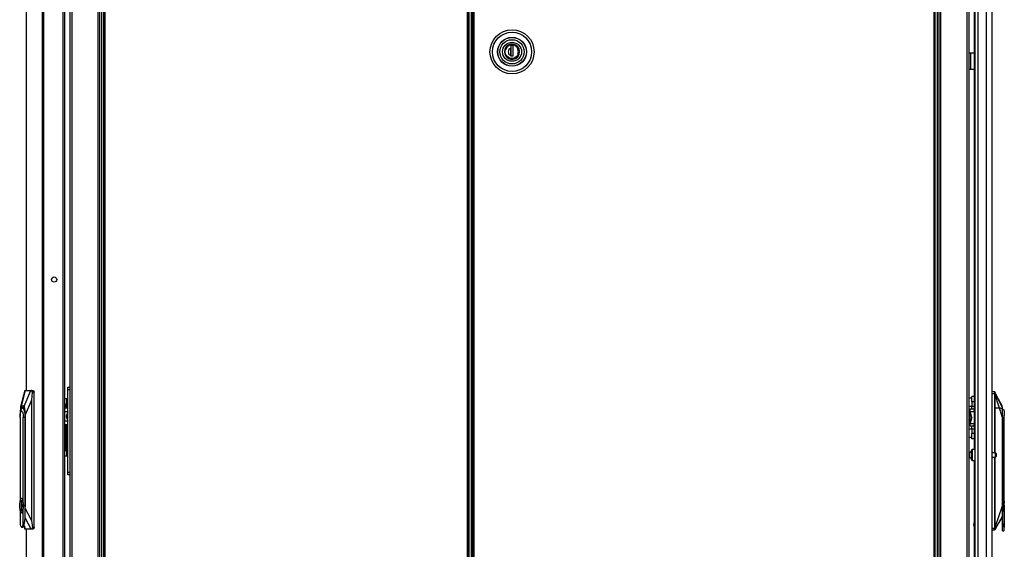
# Model space of a CAD drawing. Units: inches. Extents: x -235 to 37, y -61 to 166.
# Drawn here: x -79 to -34, y 50 to 74 of the extents above; entities that cross this region are included whole.
import ezdxf

# ---------------------------------------------------------------- set-up
doc = ezdxf.new("R2010")
doc.units = ezdxf.units.IN
doc.header["$MEASUREMENT"] = 0
doc.layers.add('TFR-TRI', color=7, linetype='CONTINUOUS')

msp = doc.modelspace()

# ---------------------------------------------------------------- linework, layer by layer
at = {"layer": 'TFR-TRI', "color": 173, "linetype": 'Continuous'}
for p, q in [((-76.693, 95.743), (-76.693, 12.169)), ((-76.598, 95.743), (-76.598, 12.169)), ((-75.317, 12.169), (-75.317, 95.743)), ((-37.203, 95.743), (-37.203, 12.169)), ((-35.827, 12.169), (-35.827, 95.743)), ((-75.238, 12.169), (-75.238, 95.14)), ((-37.282, 95.14), (-37.282, 12.169)), ((-75.411, 93.633), (-75.411, 14.279)), ((-37.109, 14.275), (-37.109, 93.637)), ((-35.921, 14.275), (-35.921, 93.637))]:
    msp.add_line(p, q, dxfattribs=at)
at = {"layer": 'TFR-TRI', "color": 30, "linetype": 'Continuous'}
for p, q in [((-78.669, 95.357), (-78.669, 57.546)), ((-78.667, 95.357), (-78.667, 57.546)), ((-77.946, 95.357), (-77.946, 13.436)), ((-77.878, 95.357), (-77.878, 13.436)), ((-75.151, 94.919), (-75.151, 14.19)), ((-75.088, 14.19), (-75.088, 94.919)), ((-58.635, 94.919), (-58.635, 14.19)), ((-58.572, 14.19), (-58.572, 94.919)), ((-77.008, 92.987), (-77.008, 15.806)), ((-35.801, 72.876), (-35.827, 72.876)), ((-35.772, 72.876), (-35.801, 72.876)), ((-35.594, 72.876), (-35.772, 72.876)), ((-35.772, 72.876), (-35.772, 72.128)), ((-35.801, 72.128), (-35.827, 72.128)), ((-35.772, 72.128), (-35.801, 72.128)), ((-35.594, 72.128), (-35.772, 72.128)), ((-78.669, 51.248), (-78.669, 13.436)), ((-78.667, 51.248), (-78.667, 13.436))]:
    msp.add_line(p, q, dxfattribs=at)
at = {"layer": 'TFR-TRI', "color": 22, "linetype": 'Continuous'}
for p, q in [((-34.783, 13.759), (-34.783, 95.474)), ((-35.594, 94.124), (-35.594, 54.866)), ((-35.571, 93.289), (-35.571, 13.759)), ((-35.433, 93.289), (-35.433, 13.759)), ((-35.059, 93.299), (-35.059, 13.759)), ((-35.594, 54.367), (-35.594, 14.286))]:
    msp.add_line(p, q, dxfattribs=at)
at = {"layer": 'TFR-TRI', "color": 11, "linetype": 'Continuous'}
for p, q in [((-58.373, 94.919), (-58.373, 14.19)), ((-58.31, 14.19), (-58.31, 94.919)), ((-37.432, 94.919), (-37.432, 14.19)), ((-37.369, 14.19), (-37.369, 94.919))]:
    msp.add_line(p, q, dxfattribs=at)
at = {"layer": 'TFR-TRI', "color": 31, "linetype": 'Continuous'}
for p, q in [((-58.561, 94.121), (-58.561, 14.987)), ((-58.434, 14.987), (-58.434, 94.121)), ((-58.412, 14.987), (-58.412, 94.121))]:
    msp.add_line(p, q, dxfattribs=at)
at = {"layer": 'TFR-TRI', "color": 3, "linetype": 'Continuous'}
for p, q in [((-76.923, 92.916), (-76.923, 15.877)), ((-34.675, 57.485), (-34.783, 57.495)), ((-34.783, 57.416), (-34.67, 57.416)), ((-34.676, 57.483), (-34.675, 57.485)), ((-34.676, 57.478), (-34.676, 57.483)), ((-34.676, 57.47), (-34.676, 57.478)), ((-34.676, 57.46), (-34.676, 57.47)), ((-34.675, 57.447), (-34.676, 57.46)), ((-34.675, 57.485), (-34.675, 57.485)), ((-34.672, 57.484), (-34.675, 57.485)), ((-34.672, 57.484), (-34.675, 57.485)), ((-34.673, 57.436), (-34.675, 57.447)), ((-34.67, 57.416), (-34.673, 57.436)), ((-34.669, 57.483), (-34.672, 57.484)), ((-34.669, 57.483), (-34.672, 57.484)), ((-34.667, 57.417), (-34.67, 57.416)), ((-34.662, 57.384), (-34.67, 57.416)), ((-34.667, 57.481), (-34.669, 57.483)), ((-34.667, 57.481), (-34.669, 57.483)), ((-34.666, 57.478), (-34.667, 57.481)), ((-34.665, 57.478), (-34.667, 57.481)), ((-34.665, 57.417), (-34.667, 57.417)), ((-34.666, 57.473), (-34.666, 57.478)), ((-34.666, 57.478), (-34.665, 57.478)), ((-34.666, 57.46), (-34.666, 57.473)), ((-34.665, 57.441), (-34.666, 57.46)), ((-34.492, 57.153), (-34.665, 57.48)), ((-34.665, 57.478), (-34.665, 57.479)), ((-34.665, 57.479), (-34.665, 57.479)), ((-34.665, 57.479), (-34.665, 57.479)), ((-34.319, 56.759), (-34.665, 57.478)), ((-34.663, 57.43), (-34.665, 57.441)), ((-34.662, 57.418), (-34.665, 57.417)), ((-34.661, 57.418), (-34.663, 57.43)), ((-34.661, 57.418), (-34.662, 57.418)), ((-34.658, 57.367), (-34.662, 57.384)), ((-34.651, 57.375), (-34.661, 57.418)), ((-34.655, 57.345), (-34.658, 57.367)), ((-34.655, 54.711), (-34.655, 57.345)), ((-34.653, 57.345), (-34.655, 57.345)), ((-34.65, 57.345), (-34.653, 57.345)), ((-34.649, 57.36), (-34.651, 57.375)), ((-34.65, 57.345), (-34.649, 57.347)), ((-34.65, 54.711), (-34.65, 57.345)), ((-34.319, 56.313), (-34.65, 57.345)), ((-34.649, 57.35), (-34.649, 57.36)), ((-34.649, 57.347), (-34.649, 57.35)), ((-34.319, 56.825), (-34.492, 57.153)), ((-76.802, 56.739), (-76.923, 56.739)), ((-76.923, 56.71), (-76.923, 56.622)), ((-76.781, 56.582), (-76.923, 56.582)), ((-76.781, 56.582), (-76.847, 56.365)), ((-76.772, 56.713), (-76.802, 56.739)), ((-76.781, 56.582), (-76.772, 56.618)), ((-35.793, 56.542), (-35.818, 56.513)), ((-35.818, 56.421), (-35.818, 56.513)), ((-35.793, 56.436), (-35.818, 56.421)), ((-35.818, 56.269), (-35.818, 56.421)), ((-35.793, 56.542), (-35.759, 56.542)), ((-35.793, 56.542), (-35.793, 56.436)), ((-35.793, 56.436), (-35.735, 56.436)), ((-35.793, 56.436), (-35.793, 56.255)), ((-34.407, 56.739), (-34.608, 56.75)), ((-34.316, 56.699), (-34.407, 56.739)), ((-34.319, 56.732), (-34.319, 56.759)), ((-34.319, 56.7), (-34.319, 56.732)), ((-34.319, 56.597), (-34.319, 56.7)), ((-34.319, 56.458), (-34.319, 56.597)), ((-34.319, 56.313), (-34.319, 56.458)), ((-34.232, 56.64), (-34.316, 56.699)), ((-34.245, 56.375), (-34.249, 56.313)), ((-34.232, 56.43), (-34.245, 56.375)), ((-34.232, 56.64), (-34.232, 56.625)), ((-34.232, 56.625), (-34.232, 56.582)), ((-34.232, 56.582), (-34.232, 56.515)), ((-34.232, 56.515), (-34.232, 56.43)), ((-34.232, 52.509), (-34.232, 56.43)), ((-76.781, 56.149), (-76.923, 56.149)), ((-76.923, 56.108), (-76.923, 56.021)), ((-76.802, 55.991), (-76.923, 55.991)), ((-76.847, 56.365), (-76.781, 56.149)), ((-76.802, 55.991), (-76.772, 56.018)), ((-76.772, 56.113), (-76.781, 56.149)), ((-35.793, 56.255), (-35.818, 56.269)), ((-35.818, 56.269), (-35.818, 56.241)), ((-35.818, 56.241), (-35.818, 56.217)), ((-35.818, 56.219), (-35.798, 56.22)), ((-35.818, 56.202), (-35.818, 56.219)), ((-35.818, 56.12), (-35.818, 56.202)), ((-35.818, 56.202), (-35.793, 56.189)), ((-35.793, 56.091), (-35.818, 56.12)), ((-35.798, 56.22), (-35.788, 56.221)), ((-35.793, 56.255), (-35.743, 56.255)), ((-35.743, 56.189), (-35.793, 56.189)), ((-35.793, 56.189), (-35.793, 56.091)), ((-35.793, 56.091), (-35.757, 56.091)), ((-35.788, 56.255), (-35.788, 56.221)), ((-35.743, 56.255), (-35.743, 56.212)), ((-35.743, 56.212), (-35.743, 56.189)), ((-35.743, 56.212), (-35.73, 56.212)), ((-34.251, 56.313), (-34.336, 56.313)), ((-34.319, 52.298), (-34.319, 56.313)), ((-34.296, 56.243), (-34.251, 56.313)), ((-34.296, 51.581), (-34.296, 56.243)), ((-34.249, 56.313), (-34.251, 56.313)), ((-34.655, 51.34), (-34.655, 54.523)), ((-34.65, 51.34), (-34.65, 54.523)), ((-34.242, 52.444), (-34.245, 52.376)), ((-34.245, 52.376), (-34.242, 52.309)), ((-34.232, 52.509), (-34.242, 52.444)), ((-34.242, 52.373), (-34.242, 52.472)), ((-34.242, 52.274), (-34.242, 52.373)), ((-34.23, 52.601), (-34.23, 52.693)), ((-34.23, 52.498), (-34.23, 52.601)), ((-34.23, 52.376), (-34.23, 52.498)), ((-34.23, 52.255), (-34.23, 52.376)), ((-34.65, 51.34), (-34.319, 52.298)), ((-34.319, 51.548), (-34.319, 52.298)), ((-34.319, 52.151), (-34.319, 52.298)), ((-34.319, 52.011), (-34.319, 52.151)), ((-34.319, 51.956), (-34.319, 52.011)), ((-34.319, 51.907), (-34.319, 51.956)), ((-34.319, 51.849), (-34.319, 51.907)), ((-34.242, 52.309), (-34.232, 52.244)), ((-34.232, 52.244), (-34.232, 51.325)), ((-34.232, 52.054), (-34.23, 52.059)), ((-34.23, 52.152), (-34.23, 52.255)), ((-34.23, 52.084), (-34.23, 52.152)), ((-34.23, 52.059), (-34.23, 52.084)), ((-34.319, 51.849), (-34.665, 51.211)), ((-34.665, 51.21), (-34.492, 51.498)), ((-34.492, 51.498), (-34.319, 51.786)), ((-34.319, 51.81), (-34.319, 51.849)), ((-34.319, 51.794), (-34.319, 51.81)), ((-34.319, 51.786), (-34.319, 51.794)), ((-34.319, 51.548), (-34.296, 51.581)), ((-34.319, 51.401), (-34.319, 51.548)), ((-34.282, 51.454), (-34.296, 51.581)), ((-34.252, 51.344), (-34.282, 51.454)), ((-34.669, 51.274), (-34.783, 51.274)), ((-34.674, 51.205), (-34.783, 51.195)), ((-34.675, 51.225), (-34.674, 51.237)), ((-34.675, 51.216), (-34.675, 51.225)), ((-34.675, 51.21), (-34.675, 51.216)), ((-34.674, 51.205), (-34.675, 51.21)), ((-34.674, 51.237), (-34.673, 51.25)), ((-34.674, 51.205), (-34.674, 51.205)), ((-34.671, 51.205), (-34.674, 51.205)), ((-34.672, 51.205), (-34.674, 51.205)), ((-34.673, 51.25), (-34.669, 51.274)), ((-34.669, 51.207), (-34.672, 51.205)), ((-34.669, 51.207), (-34.671, 51.205)), ((-34.669, 51.274), (-34.665, 51.291)), ((-34.666, 51.273), (-34.669, 51.274)), ((-34.666, 51.209), (-34.669, 51.207)), ((-34.667, 51.209), (-34.669, 51.207)), ((-34.665, 51.211), (-34.667, 51.209)), ((-34.664, 51.273), (-34.666, 51.273)), ((-34.666, 51.216), (-34.665, 51.23)), ((-34.665, 51.211), (-34.666, 51.216)), ((-34.665, 51.211), (-34.666, 51.209)), ((-34.665, 51.291), (-34.661, 51.307)), ((-34.665, 51.23), (-34.664, 51.249)), ((-34.664, 51.211), (-34.665, 51.211)), ((-34.665, 51.211), (-34.665, 51.211)), ((-34.662, 51.272), (-34.664, 51.273)), ((-34.664, 51.249), (-34.663, 51.26)), ((-34.664, 51.211), (-34.664, 51.211)), ((-34.664, 51.211), (-34.664, 51.211)), ((-34.663, 51.26), (-34.66, 51.271)), ((-34.66, 51.271), (-34.662, 51.272)), ((-34.661, 51.307), (-34.657, 51.328)), ((-34.66, 51.271), (-34.654, 51.297)), ((-34.657, 51.328), (-34.655, 51.34)), ((-34.655, 51.34), (-34.653, 51.34)), ((-34.654, 51.297), (-34.651, 51.313)), ((-34.653, 51.34), (-34.65, 51.34)), ((-34.651, 51.313), (-34.649, 51.335)), ((-34.649, 51.335), (-34.65, 51.34)), ((-34.319, 51.281), (-34.319, 51.401)), ((-34.319, 51.203), (-34.319, 51.281)), ((-34.319, 51.176), (-34.319, 51.203)), ((-34.319, 51.176), (-34.252, 51.176)), ((-34.252, 51.344), (-34.252, 51.22)), ((-34.252, 51.344), (-34.241, 51.322)), ((-34.252, 51.22), (-34.252, 51.176)), ((-34.252, 51.176), (-34.238, 51.182)), ((-34.241, 51.322), (-34.238, 51.318)), ((-34.238, 51.318), (-34.236, 51.317)), ((-34.238, 51.182), (-34.232, 51.196)), ((-34.236, 51.317), (-34.235, 51.317)), ((-34.235, 51.317), (-34.234, 51.317)), ((-34.234, 51.317), (-34.233, 51.318)), ((-34.233, 51.321), (-34.232, 51.325)), ((-34.233, 51.32), (-34.233, 51.321)), ((-34.233, 51.318), (-34.233, 51.32)), ((-34.232, 51.286), (-34.232, 51.325)), ((-34.232, 51.255), (-34.232, 51.287)), ((-34.232, 51.253), (-34.232, 51.286)), ((-34.232, 51.23), (-34.232, 51.255)), ((-34.232, 51.23), (-34.232, 51.253))]:
    msp.add_line(p, q, dxfattribs=at)
at = {"layer": 'TFR-TRI', "color": 153, "linetype": 'Continuous'}
for p, q in [((-56.923, 73.054), (-56.943, 72.94)), ((-56.943, 72.94), (-56.923, 72.826)), ((-56.863, 73.161), (-56.923, 73.054)), ((-56.769, 73.24), (-56.863, 73.161)), ((-56.661, 73.281), (-56.769, 73.24)), ((-56.545, 73.283), (-56.661, 73.281)), ((-56.429, 73.244), (-56.545, 73.283)), ((-56.333, 73.166), (-56.429, 73.244)), ((-56.274, 73.067), (-56.333, 73.166)), ((-56.25, 72.94), (-56.274, 73.067)), ((-56.274, 72.813), (-56.25, 72.94)), ((-56.923, 72.826), (-56.863, 72.719)), ((-56.863, 72.719), (-56.769, 72.64)), ((-56.769, 72.64), (-56.661, 72.6)), ((-56.661, 72.6), (-56.545, 72.598)), ((-56.545, 72.598), (-56.429, 72.637)), ((-56.429, 72.637), (-56.333, 72.714)), ((-56.333, 72.714), (-56.274, 72.813)), ((-76.772, 57.658), (-76.772, 57.692)), ((-76.772, 57.692), (-76.693, 57.692)), ((-76.772, 57.574), (-76.772, 57.658)), ((-76.772, 53.838), (-76.772, 57.574)), ((-76.693, 57.574), (-76.772, 57.574)), ((-76.831, 57.161), (-76.923, 57.161)), ((-76.909, 56.924), (-76.923, 56.924)), ((-76.85, 56.739), (-76.85, 56.865)), ((-76.8, 57.161), (-76.831, 57.161)), ((-76.831, 57.161), (-76.831, 56.739)), ((-76.772, 57.161), (-76.8, 57.161)), ((-76.831, 56.419), (-76.831, 56.312)), ((-76.85, 54.857), (-76.85, 55.991)), ((-76.831, 55.991), (-76.831, 54.562)), ((-76.909, 54.798), (-76.923, 54.798)), ((-76.831, 54.562), (-76.923, 54.562)), ((-76.8, 54.562), (-76.831, 54.562)), ((-76.772, 54.562), (-76.8, 54.562)), ((-76.772, 53.754), (-76.772, 53.838)), ((-76.772, 53.838), (-76.693, 53.838)), ((-76.772, 53.72), (-76.772, 53.754)), ((-76.693, 53.72), (-76.772, 53.72))]:
    msp.add_line(p, q, dxfattribs=at)
at = {"layer": 'TFR-TRI', "color": 252, "linetype": 'Continuous'}
for p, q in [((-56.913, 72.94), (-56.891, 73.057)), ((-56.891, 72.824), (-56.913, 72.94)), ((-56.891, 73.057), (-56.861, 73.114)), ((-56.861, 73.114), (-56.82, 73.164)), ((-56.82, 73.164), (-56.77, 73.205)), ((-56.77, 73.205), (-56.713, 73.235)), ((-56.713, 73.235), (-56.596, 73.257)), ((-56.547, 73.222), (-56.645, 73.222)), ((-56.645, 73.222), (-56.645, 73.106)), ((-56.645, 73.106), (-56.645, 73.023)), ((-56.645, 73.023), (-56.645, 72.938)), ((-56.645, 72.938), (-56.645, 72.856)), ((-56.644, 73.222), (-56.644, 72.757)), ((-56.596, 73.257), (-56.48, 73.235)), ((-56.547, 72.757), (-56.547, 73.222)), ((-56.48, 73.235), (-56.423, 73.205)), ((-56.423, 73.205), (-56.372, 73.164)), ((-56.372, 73.164), (-56.331, 73.114)), ((-56.331, 73.114), (-56.302, 73.057)), ((-56.302, 73.057), (-56.279, 72.94)), ((-56.279, 72.94), (-56.302, 72.824)), ((-56.861, 72.767), (-56.891, 72.824)), ((-56.82, 72.716), (-56.861, 72.767)), ((-56.77, 72.675), (-56.82, 72.716)), ((-56.713, 72.646), (-56.77, 72.675)), ((-56.596, 72.623), (-56.713, 72.646)), ((-56.645, 72.856), (-56.645, 72.774)), ((-56.645, 72.757), (-56.645, 72.774)), ((-56.645, 72.757), (-56.547, 72.757)), ((-56.48, 72.646), (-56.596, 72.623)), ((-56.585, 72.757), (-56.547, 72.77)), ((-56.423, 72.675), (-56.48, 72.646)), ((-56.372, 72.716), (-56.423, 72.675)), ((-56.331, 72.767), (-56.372, 72.716)), ((-56.302, 72.824), (-56.331, 72.767)), ((-78.948, 56.325), (-78.938, 56.471)), ((-78.941, 56.458), (-78.945, 56.414)), ((-78.941, 56.458), (-78.92, 56.612)), ((-78.938, 56.471), (-78.912, 56.577)), ((-78.92, 56.612), (-78.885, 56.719)), ((-78.912, 56.577), (-78.876, 56.616)), ((-78.885, 56.719), (-78.843, 56.762)), ((-78.876, 56.616), (-78.84, 56.577)), ((-78.843, 56.762), (-78.8, 56.735)), ((-78.84, 56.577), (-78.814, 56.471)), ((-78.783, 56.763), (-78.838, 56.763)), ((-78.814, 56.471), (-78.804, 56.325)), ((-78.8, 56.735), (-78.763, 56.642)), ((-78.763, 56.642), (-78.738, 56.498)), ((-78.738, 56.498), (-78.73, 56.325)), ((-78.948, 56.325), (-78.948, 52.528)), ((-78.804, 52.484), (-78.804, 56.325)), ((-78.73, 56.325), (-78.804, 56.325)), ((-78.721, 56.325), (-78.73, 56.325)), ((-78.73, 56.325), (-78.73, 51.768)), ((-78.965, 52.389), (-78.949, 52.524)), ((-78.965, 52.239), (-78.965, 52.389)), ((-78.949, 52.524), (-78.92, 52.617)), ((-78.92, 52.617), (-78.884, 52.651)), ((-78.896, 52.531), (-78.896, 52.098)), ((-78.871, 52.531), (-78.896, 52.531)), ((-78.888, 52.531), (-78.888, 52.098)), ((-78.876, 52.651), (-78.884, 52.651)), ((-78.884, 52.651), (-78.847, 52.617)), ((-78.834, 52.606), (-78.876, 52.651)), ((-78.871, 52.422), (-78.871, 52.531)), ((-78.856, 52.358), (-78.871, 52.422)), ((-78.856, 52.27), (-78.856, 52.358)), ((-78.847, 52.617), (-78.819, 52.524)), ((-78.804, 52.484), (-78.834, 52.606)), ((-78.819, 52.524), (-78.802, 52.389)), ((-78.781, 52.314), (-78.804, 52.484)), ((-78.802, 52.389), (-78.802, 52.239)), ((-78.949, 52.104), (-78.965, 52.239)), ((-78.92, 52.011), (-78.949, 52.104)), ((-78.948, 52.1), (-78.948, 51.44)), ((-78.884, 51.978), (-78.92, 52.011)), ((-78.896, 52.098), (-78.871, 52.098)), ((-78.847, 52.011), (-78.884, 51.978)), ((-78.884, 51.978), (-78.876, 51.978)), ((-78.876, 51.978), (-78.834, 52.022)), ((-78.871, 52.207), (-78.856, 52.27)), ((-78.871, 52.098), (-78.871, 52.207)), ((-78.819, 52.104), (-78.847, 52.011)), ((-78.834, 52.022), (-78.804, 52.145)), ((-78.802, 52.239), (-78.819, 52.104)), ((-78.804, 52.145), (-78.781, 52.314)), ((-78.804, 51.44), (-78.804, 52.145)), ((-78.722, 51.768), (-78.722, 52.314)), ((-78.722, 52.314), (-78.721, 52.314)), ((-78.749, 51.588), (-78.804, 51.44)), ((-78.789, 51.363), (-78.754, 51.458)), ((-78.754, 51.458), (-78.73, 51.6)), ((-78.73, 51.768), (-78.749, 51.588)), ((-78.73, 51.768), (-78.722, 51.768)), ((-78.73, 51.6), (-78.722, 51.768)), ((-78.948, 51.44), (-78.902, 51.343)), ((-78.902, 51.343), (-78.85, 51.343)), ((-78.876, 51.33), (-78.83, 51.33)), ((-78.85, 51.343), (-78.804, 51.44)), ((-78.83, 51.33), (-78.789, 51.363))]:
    msp.add_line(p, q, dxfattribs=at)
at = {"layer": 'TFR-TRI', "color": 251, "linetype": 'Continuous'}
for p, q in [((-56.851, 73.114), (-56.887, 73.042)), ((-56.794, 73.176), (-56.851, 73.114)), ((-56.723, 73.221), (-56.794, 73.176)), ((-56.646, 73.244), (-56.723, 73.221)), ((-56.646, 73.033), (-56.646, 73.12)), ((-56.646, 72.944), (-56.646, 73.033)), ((-56.644, 72.956), (-56.646, 72.956)), ((-56.646, 72.851), (-56.646, 72.944)), ((-56.645, 73.113), (-56.644, 73.113)), ((-56.346, 73.119), (-56.406, 73.182)), ((-56.305, 73.042), (-56.346, 73.119)), ((-56.309, 72.94), (-56.327, 73.042)), ((-56.327, 72.838), (-56.309, 72.94)), ((-56.844, 72.757), (-56.887, 72.838)), ((-56.774, 72.689), (-56.844, 72.757)), ((-56.688, 72.646), (-56.774, 72.689)), ((-56.596, 72.632), (-56.688, 72.646)), ((-56.646, 72.889), (-56.644, 72.889)), ((-56.646, 72.76), (-56.646, 72.851)), ((-56.644, 72.838), (-56.646, 72.838)), ((-56.505, 72.646), (-56.596, 72.632)), ((-56.418, 72.689), (-56.505, 72.646)), ((-56.349, 72.757), (-56.418, 72.689)), ((-56.305, 72.838), (-56.349, 72.757))]:
    msp.add_line(p, q, dxfattribs=at)
at = {"layer": 'TFR-TRI', "color": 151, "linetype": 'Continuous'}
for p, q in [((-78.734, 57.546), (-78.924, 56.799)), ((-78.72, 57.546), (-78.901, 56.838)), ((-78.759, 56.838), (-78.455, 57.546)), ((-78.733, 57.546), (-78.734, 57.544)), ((-78.733, 57.546), (-78.72, 57.546)), ((-78.72, 57.546), (-78.455, 57.546)), ((-78.455, 57.546), (-78.422, 57.546)), ((-78.392, 57.468), (-78.426, 57.112)), ((-78.422, 57.546), (-78.331, 57.546)), ((-78.411, 57.543), (-78.422, 57.546)), ((-78.401, 57.531), (-78.411, 57.543)), ((-78.394, 57.514), (-78.401, 57.531)), ((-78.391, 57.492), (-78.394, 57.514)), ((-78.392, 57.468), (-78.391, 57.492)), ((-78.312, 57.468), (-78.392, 57.468)), ((-78.331, 57.546), (-78.317, 57.523)), ((-78.317, 57.523), (-78.312, 57.468)), ((-78.312, 51.326), (-78.312, 57.468)), ((-78.901, 56.838), (-78.921, 56.812)), ((-78.759, 56.838), (-78.901, 56.838)), ((-78.74, 56.812), (-78.759, 56.838)), ((-78.426, 57.112), (-78.713, 56.444)), ((-78.426, 57.112), (-78.426, 51.644)), ((-78.944, 56.61), (-78.947, 56.444)), ((-78.947, 56.444), (-78.947, 56.37)), ((-78.935, 56.735), (-78.944, 56.61)), ((-78.921, 56.812), (-78.935, 56.735)), ((-78.923, 56.593), (-78.891, 56.73)), ((-78.891, 56.73), (-78.848, 56.8)), ((-78.848, 56.8), (-78.801, 56.79)), ((-78.801, 56.79), (-78.76, 56.701)), ((-78.76, 56.701), (-78.731, 56.55)), ((-78.725, 56.735), (-78.74, 56.812)), ((-78.731, 56.55), (-78.721, 56.365)), ((-78.716, 56.61), (-78.725, 56.735)), ((-78.713, 56.444), (-78.716, 56.61)), ((-78.713, 52.19), (-78.713, 56.444)), ((-78.721, 56.365), (-78.721, 52.314)), ((-78.721, 52.289), (-78.722, 52.265)), ((-78.722, 51.968), (-78.713, 52.19)), ((-78.721, 52.314), (-78.721, 52.289)), ((-78.713, 52.19), (-78.426, 51.644)), ((-78.449, 51.247), (-78.722, 51.766)), ((-78.426, 51.644), (-78.389, 51.326)), ((-78.773, 51.396), (-78.726, 51.247)), ((-78.766, 51.416), (-78.713, 51.247)), ((-78.727, 51.249), (-78.726, 51.247)), ((-78.713, 51.247), (-78.726, 51.247)), ((-78.449, 51.247), (-78.713, 51.247)), ((-78.415, 51.247), (-78.449, 51.247)), ((-78.415, 51.247), (-78.403, 51.252)), ((-78.331, 51.247), (-78.415, 51.247)), ((-78.403, 51.252), (-78.394, 51.265)), ((-78.394, 51.265), (-78.388, 51.285)), ((-78.389, 51.326), (-78.312, 51.326)), ((-78.387, 51.308), (-78.389, 51.326)), ((-78.388, 51.285), (-78.387, 51.308)), ((-78.317, 51.27), (-78.331, 51.247)), ((-78.312, 51.326), (-78.317, 51.27))]:
    msp.add_line(p, q, dxfattribs=at)
at = {"layer": 'TFR-TRI', "color": 2, "linetype": 'Continuous'}
for p, q in [((-35.709, 57.245), (-35.709, 57.278)), ((-35.594, 57.278), (-35.709, 57.278)), ((-35.709, 57.205), (-35.827, 57.205)), ((-35.827, 56.839), (-35.709, 56.839)), ((-35.709, 57.153), (-35.709, 57.245)), ((-35.709, 57.028), (-35.709, 57.153)), ((-35.709, 57.028), (-35.709, 56.832)), ((-35.594, 57.028), (-35.709, 57.028)), ((-35.709, 56.744), (-35.709, 56.832)), ((-35.709, 56.832), (-35.594, 56.832)), ((-35.782, 56.671), (-35.777, 56.707)), ((-35.767, 56.582), (-35.782, 56.671)), ((-35.777, 56.707), (-35.614, 56.707)), ((-35.604, 56.582), (-35.767, 56.582)), ((-35.71, 56.323), (-35.767, 56.582)), ((-35.709, 56.707), (-35.709, 56.744)), ((-35.614, 56.707), (-35.619, 56.671)), ((-35.619, 56.671), (-35.604, 56.582)), ((-35.594, 56.707), (-35.614, 56.707)), ((-35.604, 56.582), (-35.594, 56.537)), ((-35.782, 55.956), (-35.767, 56.045)), ((-35.777, 55.92), (-35.782, 55.956)), ((-35.614, 55.92), (-35.777, 55.92)), ((-35.767, 56.045), (-35.71, 56.304)), ((-35.767, 56.045), (-35.604, 56.045)), ((-35.71, 56.323), (-35.709, 56.313)), ((-35.709, 56.313), (-35.71, 56.304)), ((-35.709, 55.883), (-35.709, 55.92)), ((-35.604, 56.045), (-35.619, 55.956)), ((-35.619, 55.956), (-35.614, 55.92)), ((-35.614, 55.92), (-35.594, 55.92)), ((-35.594, 56.09), (-35.604, 56.045)), ((-35.709, 55.788), (-35.827, 55.788)), ((-35.709, 55.795), (-35.709, 55.883)), ((-35.709, 55.795), (-35.709, 55.598)), ((-35.594, 55.795), (-35.709, 55.795)), ((-35.709, 55.473), (-35.709, 55.598)), ((-35.594, 55.598), (-35.709, 55.598)), ((-35.709, 55.382), (-35.709, 55.473)), ((-35.827, 55.422), (-35.709, 55.422)), ((-35.709, 55.348), (-35.709, 55.382)), ((-35.594, 55.348), (-35.709, 55.348))]:
    msp.add_line(p, q, dxfattribs=at)
at = {"layer": 'TFR-TRI', "color": 5, "linetype": 'Continuous'}
for p, q in [((-35.805, 54.711), (-35.827, 54.711)), ((-35.805, 54.664), (-35.805, 54.711)), ((-35.805, 54.57), (-35.805, 54.664)), ((-35.727, 54.786), (-35.727, 54.827)), ((-35.727, 54.681), (-35.727, 54.786)), ((-35.727, 54.552), (-35.727, 54.681)), ((-35.571, 54.867), (-35.687, 54.867)), ((-35.687, 54.867), (-35.687, 54.833)), ((-35.687, 54.833), (-35.687, 54.742)), ((-35.687, 54.742), (-35.687, 54.617)), ((-35.687, 54.617), (-35.687, 54.492)), ((-34.632, 54.711), (-34.783, 54.711)), ((-34.632, 54.664), (-34.632, 54.711)), ((-34.632, 54.57), (-34.632, 54.664)), ((-34.602, 54.681), (-34.602, 54.649)), ((-34.602, 54.649), (-34.602, 54.585)), ((-34.602, 54.585), (-34.602, 54.553)), ((-35.827, 54.523), (-35.805, 54.523)), ((-35.805, 54.523), (-35.805, 54.57)), ((-35.727, 54.447), (-35.727, 54.552)), ((-35.727, 54.407), (-35.727, 54.447)), ((-35.687, 54.492), (-35.687, 54.4)), ((-35.687, 54.4), (-35.687, 54.367)), ((-35.687, 54.367), (-35.571, 54.367)), ((-34.783, 54.523), (-34.632, 54.523)), ((-34.632, 54.523), (-34.632, 54.57))]:
    msp.add_line(p, q, dxfattribs=at)
at = {"layer": 'TFR-TRI', "color": 11, "linetype": 'Continuous'}
for radius in [1.003, 0.892, 0.657, 0.65]:
    msp.add_circle((-56.596, 72.94), radius, dxfattribs=at)
at = {"layer": 'TFR-TRI', "color": 153, "linetype": 'Continuous'}
for radius in [0.551, 0.433]:
    msp.add_circle((-56.596, 72.94), radius, dxfattribs=at)
at = {"layer": 'TFR-TRI', "color": 252, "linetype": 'Continuous'}
msp.add_circle((-56.596, 72.94), 0.329, dxfattribs=at)
at = {"layer": 'TFR-TRI', "color": 30, "linetype": 'Continuous'}
msp.add_circle((-77.401, 62.589), 0.118, dxfattribs=at)
at = {"layer": 'TFR-TRI', "color": 252, "linetype": 'Continuous'}
msp.add_arc((-56.596, 72.94), 0.173, 106.5045, 253.4955, dxfattribs=at)
at = {"layer": 'TFR-TRI', "color": 153, "linetype": 'Continuous'}
for centre, start, end in [((-76.909, 56.865), 0, 90), ((-76.909, 54.857), 270, 0)]:
    msp.add_arc(centre, 0.0591, start, end, dxfattribs=at)
at = {"layer": 'TFR-TRI', "color": 5, "linetype": 'Continuous'}
for centre, radius, start, end in [((-35.686, 54.658), 0.13, 108.455, 156.3737), ((-35.687, 54.827), 0.04, 90, 180), ((-34.632, 54.681), 0.03, 0, 90), ((-35.686, 54.575), 0.13, 203.6263, 251.545), ((-35.687, 54.407), 0.04, 180, 270), ((-34.632, 54.553), 0.03, 270, 0)]:
    msp.add_arc(centre, radius, start, end, dxfattribs=at)
at = {"layer": 'TFR-TRI', "color": 3, "linetype": 'Continuous'}
msp.add_arc((-35.362, 51.448), 0.262, 151.9667, 207.41, dxfattribs=at)

doc.saveas('drawing.dxf')
